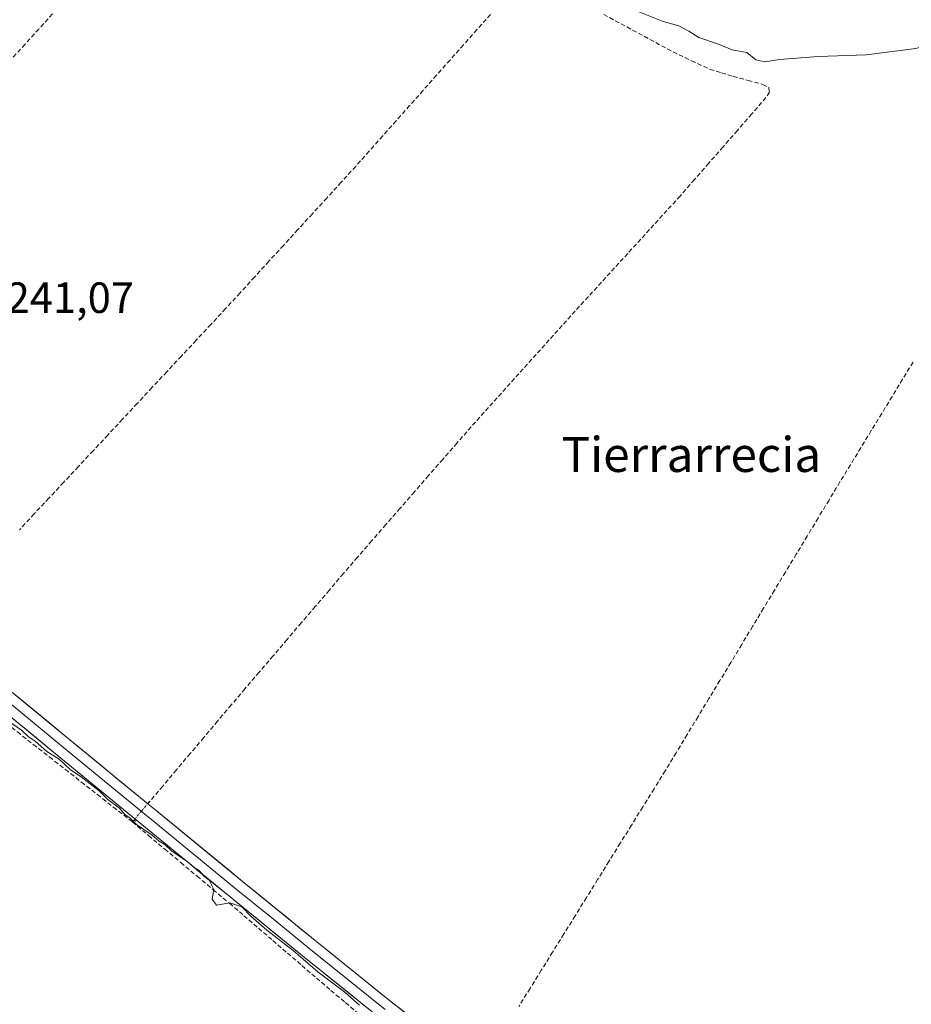
# Model space of a CAD drawing. Units: metres. Extents: x 629445 to 632941, y 4646340 to 4648717.
# Drawn here: x 631928 to 632132, y 4648137 to 4648362 of the extents above; entities that cross this region are included whole.
import ezdxf
from ezdxf.enums import TextEntityAlignment as Align

# ---------------------------------------------------------------- set-up
doc = ezdxf.new("R2010")
doc.units = ezdxf.units.M
doc.header["$MEASUREMENT"] = 0
for name, pattern in [('TRAZO_Y_PUNTO', [1, 0.5, -0.25, 0, -0.25]), ('TRAZOS2', [0.375, 0.25, -0.125]), ('TRAZOSX2', [1.5, 1, -0.5])]:
    doc.linetypes.add(name, pattern=pattern)
for name, color, linetype, lineweight in [('Corriente artificial lineal', 5, 'TRAZOSX2', 13), ('Corriente artificial lineal oculto', 135, 'TRAZO_Y_PUNTO', 13), ('Curva de nivel normal', 36, 'Continuous', 0), ('Layer 0', 7, 'Continuous', 0), ('Puente lineal', 2, 'TRAZOS2', 0), ('Rótulo de punto de cota en terreno', 19, 'Continuous', 0), ('Texto cartográfico', 19, 'Continuous', 0)]:
    doc.layers.add(name, color=color, linetype=linetype, lineweight=lineweight)
doc.styles.add('Arial', font='txt', dxfattribs={"height": 0.2})

# ---------------------------------------------------------------- blocks, each defined once
blk = doc.blocks.new('*U161')
at = {"layer": 'Curva de nivel normal', "color": 36, "linetype": 'Continuous', "lineweight": 0}
blk.add_polyline3d([(631923.99, 4648202.09, 240), (631927.93, 4648199.36, 240), (631929.43, 4648197.86, 240), (631931.06, 4648196.82, 240), (631933.72, 4648194.48, 240), (631936.56, 4648192.66, 240), (631939.14, 4648190.23, 240), (631941.57, 4648188.67, 240), (631945.69, 4648185.46, 240), (631947.71, 4648183.48, 240), (631950.36, 4648181.46, 240), (631951.59, 4648180.03, 240), (631952.78, 4648179.22, 240), (631954.28, 4648177.72, 240), (631957.86, 4648175.3, 240), (631959.46, 4648173.9, 240), (631960.72, 4648173.16, 240), (631962.29, 4648171.73, 240), (631965.85, 4648169.29, 240), (631967.45, 4648167.89, 240), (631968.7, 4648167.14, 240), (631969.56, 4648166, 240), (631970.91, 4648165.01, 240), (631971.94, 4648162.86, 240), (631971.6, 4648160.65, 240), (631972.59, 4648159.3, 240), (631975.63, 4648159.78, 240), (631978.38, 4648158.88, 240), (631980.44, 4648156.73, 240), (631984.1, 4648153.59, 240), (631990.13, 4648148.91, 240), (631995.86, 4648143.98, 240), (632001.93, 4648139.38, 240), (632005.29, 4648136.41, 240)], dxfattribs=at)

msp = doc.modelspace()

# ---------------------------------------------------------------- linework, layer by layer
at = {"layer": 'Corriente artificial lineal', "color": 5, "linetype": 'TRAZOSX2', "lineweight": 13}
for points in [[(631935.05, 4648363.24, 241.14), (631931.9, 4648359.79, 241.11), (631928.75, 4648356.33, 241.13), (631925.59, 4648352.88, 241.02)], [(632035.25, 4648363.13, 240.83), (632032.17, 4648359.65, 240.79), (632029.08, 4648356.18, 240.81), (632026, 4648352.7, 240.8), (632022.92, 4648349.22, 240.81), (632019.84, 4648345.74, 240.81), (632016.75, 4648342.27, 240.83), (632013.67, 4648338.79, 240.82), (632010.59, 4648335.31, 240.81), (632007.5, 4648331.84, 240.82), (632004.42, 4648328.36, 240.75), (632001.11, 4648324.74, 240.75), (631997.8, 4648321.12, 240.79), (631994.5, 4648317.51, 240.79), (631991.19, 4648313.89, 240.72), (631987.88, 4648310.27, 240.77), (631984.57, 4648306.65, 240.76), (631981.27, 4648303.04, 240.71), (631977.96, 4648299.42, 240.71), (631974.65, 4648295.8, 240.74), (631971.28, 4648292.19, 240.73), (631967.91, 4648288.57, 240.72), (631964.54, 4648284.96, 240.74), (631961.17, 4648281.34, 240.72), (631957.8, 4648277.73, 240.72), (631954.43, 4648274.11, 240.72), (631951.06, 4648270.5, 240.73), (631947.69, 4648266.88, 240.78), (631944.32, 4648263.27, 240.78), (631940.95, 4648259.65, 240.74), (631937.58, 4648256.04, 240.74), (631934.21, 4648252.42, 240.74), (631930.84, 4648248.81, 240.73), (631927.47, 4648245.19, 240.74)], [(632061.2, 4648363.13, 242.5), (632065.16, 4648360.98, 242.19), (632069.13, 4648358.84, 241.77), (632073.09, 4648356.69, 242.12), (632077.06, 4648354.54, 241.62), (632081.29, 4648352.55, 242.02), (632085.51, 4648350.56, 241.76), (632088.16, 4648349.75, 241.51), (632090.8, 4648348.93, 241.12), (632094.21, 4648348.02, 241.19), (632097.62, 4648347.11, 241.6), (632098.95, 4648346.47, 241.72), (632099.09, 4648345.35, 241.48), (632098.31, 4648344.1, 241.13), (632095.04, 4648340.35, 240.8), (632091.76, 4648336.59, 240.74), (632088.49, 4648332.84, 240.73), (632085.21, 4648329.08, 240.77), (632081.94, 4648325.33, 240.73), (632078.66, 4648321.57, 240.75), (632075.66, 4648318.28, 240.79), (632072.66, 4648314.99, 240.71), (632069.66, 4648311.7, 240.7), (632066.66, 4648308.42, 240.64), (632063.66, 4648305.13, 240.68), (632060.66, 4648301.84, 240.69), (632057.66, 4648298.55, 240.7), (632054.66, 4648295.26, 240.69), (632051.68, 4648291.95, 240.68), (632048.71, 4648288.64, 240.67), (632045.73, 4648285.33, 240.68), (632042.76, 4648282.02, 240.65), (632039.78, 4648278.7, 240.67), (632036.8, 4648275.39, 240.69), (632033.83, 4648272.08, 240.68), (632030.85, 4648268.77, 240.69), (632027.6, 4648265.04, 240.67), (632024.34, 4648261.31, 240.66), (632021.09, 4648257.58, 240.61), (632017.84, 4648253.85, 240.61), (632014.58, 4648250.11, 240.65), (632011.33, 4648246.38, 240.65), (632008.07, 4648242.65, 240.61), (632004.82, 4648238.92, 240.6), (632001.6, 4648235.16, 240.6), (631998.39, 4648231.39, 240.6), (631995.17, 4648227.63, 240.6), (631991.95, 4648223.87, 240.59), (631988.73, 4648220.1, 240.6), (631985.52, 4648216.34, 240.59), (631982.3, 4648212.57, 240.59), (631979.08, 4648208.81, 240.57), (631975.94, 4648205.1, 240.56), (631972.81, 4648201.39, 240.56), (631969.67, 4648197.68, 240.55), (631966.54, 4648193.97, 240.52), (631963.4, 4648190.26, 240.51), (631960.27, 4648186.55, 240.54), (631957.13, 4648182.84, 240.64)], [(632131.96, 4648283.54, 241.25), (632129.57, 4648279.63, 241.13), (632127.18, 4648275.71, 241.16), (632124.8, 4648271.8, 241.14), (632122.41, 4648267.88, 241.15), (632120.02, 4648263.96, 241.09), (632117.63, 4648260.05, 241.02), (632115.24, 4648256.13, 241.05), (632112.74, 4648252, 241.1), (632110.24, 4648247.87, 241.04), (632107.75, 4648243.74, 241.03), (632105.25, 4648239.61, 241.03), (632102.75, 4648235.48, 241), (632100.25, 4648231.35, 241.02), (632097.75, 4648227.22, 240.94), (632095.26, 4648223.09, 241), (632092.76, 4648218.96, 240.99), (632090.26, 4648214.83, 240.99), (632087.76, 4648210.7, 240.68), (632085.26, 4648206.57, 240.52), (632082.76, 4648202.44, 240.55), (632080.27, 4648198.31, 240.29), (632077.77, 4648194.18, 240.42), (632075.27, 4648190.05, 240.3), (632072.69, 4648185.9, 240.27), (632070.11, 4648181.75, 240.2), (632067.53, 4648177.6, 240.36), (632064.95, 4648173.45, 240.2), (632062.37, 4648169.3, 240.17), (632059.79, 4648165.15, 240.2), (632057.22, 4648161, 240.19), (632054.64, 4648156.84, 240.2), (632052.06, 4648152.69, 240.13), (632049.48, 4648148.54, 240.21), (632046.9, 4648144.39, 240.08), (632044.32, 4648140.24, 240.16), (632041.74, 4648136.09, 240.11)], [(631953.31, 4648178.32, 239.8), (631949.65, 4648181.19, 239.81), (631945.99, 4648184.06, 239.59), (631942.33, 4648186.92, 239.71), (631938.67, 4648189.79, 239.75), (631935, 4648192.66, 239.76), (631931.34, 4648195.53, 239.86), (631927.68, 4648198.39, 239.72), (631924.02, 4648201.26, 239.78), (631920.36, 4648204.13, 239.56), (631916.95, 4648206.92, 239.68), (631913.54, 4648209.72, 239.81), (631910.12, 4648212.51, 239.89), (631906.71, 4648215.31, 239.77), (631903.3, 4648218.1, 239.74)], [(631953.76, 4648178.85, 239.96), (631953.31, 4648178.32, 239.8)], [(631953.31, 4648178.32, 239.8), (631957.01, 4648175.22, 239.84), (631960.71, 4648172.12, 239.86), (631964.42, 4648169.02, 239.62), (631968.12, 4648165.92, 239.68), (631971.82, 4648162.82, 239.62), (631975.52, 4648159.72, 239.59), (631978.84, 4648156.87, 239.63), (631982.16, 4648154.01, 239.51), (631985.48, 4648151.16, 239.73), (631988.8, 4648148.31, 239.55), (631992.12, 4648145.46, 239.6), (631995.44, 4648142.6, 239.51), (631998.76, 4648139.75, 239.53), (632002.07, 4648136.97, 239.46), (632005.38, 4648134.2, 239.44)]]:
    msp.add_polyline3d(points, dxfattribs=at)
at = {"layer": 'Corriente artificial lineal oculto', "color": 135, "linetype": 'TRAZO_Y_PUNTO', "lineweight": 13}
msp.add_polyline3d([(631957.13, 4648182.84, 240.64), (631955.45, 4648180.84, 240.46), (631953.76, 4648178.85, 239.96)], dxfattribs=at)
at = {"layer": 'Curva de nivel normal', "color": 36, "linetype": 'Continuous', "lineweight": 0}
msp.add_polyline3d([(632066.78, 4648364.71, 245), (632074.82, 4648361.52, 245), (632078.38, 4648360.52, 245), (632080.68, 4648359.32, 245), (632082.92, 4648357.83, 245), (632087.47, 4648356.31, 245), (632090.6, 4648355, 245), (632093.96, 4648354.4, 245), (632096.02, 4648352.72, 245), (632098.08, 4648352.25, 245), (632101.44, 4648352.82, 245), (632110.29, 4648353.48, 245), (632121.24, 4648353.86, 245), (632132.58, 4648355.36, 245), (632142.97, 4648358.43, 245), (632152.23, 4648362.64, 245)], dxfattribs=at)
at = {"layer": 'Layer 0', "linetype": 'Continuous', "lineweight": 0}
for points in [[(631921.59, 4648208.52), (631936.73, 4648196.05), (631946.08, 4648188.38), (631956.17, 4648180.1), (631956.9, 4648179.5), (631977.1, 4648162.97), (631985.59, 4648156.05), (631994.08, 4648149.13), (632002.6, 4648142.28), (632011.13, 4648135.41)], [(631923.03, 4648210.28), (631938.17, 4648197.81), (631956.87, 4648182.47), (631958.34, 4648181.26), (631978.54, 4648164.73), (631995.51, 4648150.9), (632012.54, 4648137.19), (632021.31, 4648130.36)], [(632009.71, 4648133.62), (631992.65, 4648147.36), (631975.66, 4648161.2), (631955.46, 4648177.73), (631935.28, 4648194.29), (631920.14, 4648206.76)]]:
    msp.add_lwpolyline(points, dxfattribs=at)
for points in [[(631926.82, 4648207.16, 240.61), (631930.6, 4648204.05, 240.63), (631934.39, 4648200.93, 240.57), (631938.17, 4648197.81, 240.59), (631941.91, 4648194.74, 240.66), (631945.65, 4648191.67, 240.53), (631949.39, 4648188.61, 240.62), (631953.13, 4648185.54, 240.59), (631956.87, 4648182.47, 240.64), (631958.34, 4648181.26, 240.59), (631961.71, 4648178.51, 240.58), (631965.07, 4648175.75, 240.44), (631968.44, 4648173, 240.45), (631971.81, 4648170.24, 240.49), (631975.17, 4648167.49, 240.47), (631978.54, 4648164.73, 240.5), (631981.93, 4648161.96, 240.45), (631985.33, 4648159.2, 240.49), (631988.72, 4648156.43, 240.46), (631992.12, 4648153.67, 240.53), (631995.51, 4648150.9, 240.43), (631998.92, 4648148.16, 240.47), (632002.32, 4648145.42, 240.5), (632005.73, 4648142.67, 240.46), (632009.13, 4648139.93, 240.5), (632012.54, 4648137.19, 240.47), (632015.46, 4648134.91, 240.47)], [(632006.3, 4648136.37, 239.94), (632002.89, 4648139.12, 239.77), (631999.47, 4648141.86, 239.88), (631996.06, 4648144.61, 239.77), (631992.65, 4648147.36, 239.87), (631989.25, 4648150.13, 239.87), (631985.85, 4648152.9, 240.04), (631982.46, 4648155.66, 239.86), (631979.06, 4648158.43, 239.8), (631975.66, 4648161.2, 239.88), (631972.29, 4648163.96, 239.76), (631968.93, 4648166.71, 239.84), (631965.56, 4648169.47, 239.73), (631962.19, 4648172.22, 240), (631958.83, 4648174.98, 239.98), (631955.46, 4648177.73, 240.16), (631952.1, 4648180.49, 239.95), (631948.73, 4648183.25, 239.92), (631945.37, 4648186.01, 239.95), (631942.01, 4648188.77, 239.8), (631938.64, 4648191.53, 239.99), (631935.28, 4648194.29, 239.96), (631931.5, 4648197.41, 240.17), (631927.71, 4648200.53, 240.08), (631923.93, 4648203.64, 239.99)]]:
    msp.add_polyline3d(points, dxfattribs=at)
at = {"layer": 'Puente lineal', "color": 2, "linetype": 'TRAZOS2', "lineweight": 0}
for points in [[(631957, 4648182.96, 240.65), (631957.3, 4648182.68, 240.63)], [(631953.76, 4648178.85, 239.96), (631954.12, 4648178.53, 240)]]:
    msp.add_polyline3d(points, dxfattribs=at)

# ---------------------------------------------------------------- block references
at = {"layer": 'Curva de nivel normal', "color": 36, "linetype": 'Continuous', "lineweight": 0}
msp.add_blockref('*U161', (0, 0), dxfattribs=at)

# ---------------------------------------------------------------- texts
at = {"layer": 'Rótulo de punto de cota en terreno', "color": 19, "linetype": 'Continuous', "lineweight": 0, "style": 'Arial'}
msp.add_text('241,07', height=7, dxfattribs=at).set_placement((631924.53, 4648292.63), align=Align.BOTTOM_LEFT)
at = {"layer": 'Texto cartográfico', "color": 19, "linetype": 'Continuous', "lineweight": 0, "style": 'Arial'}
msp.add_text('Tierrarrecia', height=8, dxfattribs=at).set_placement((632081.23, 4648262.43), align=Align.MIDDLE_CENTER)

doc.saveas('drawing.dxf')
